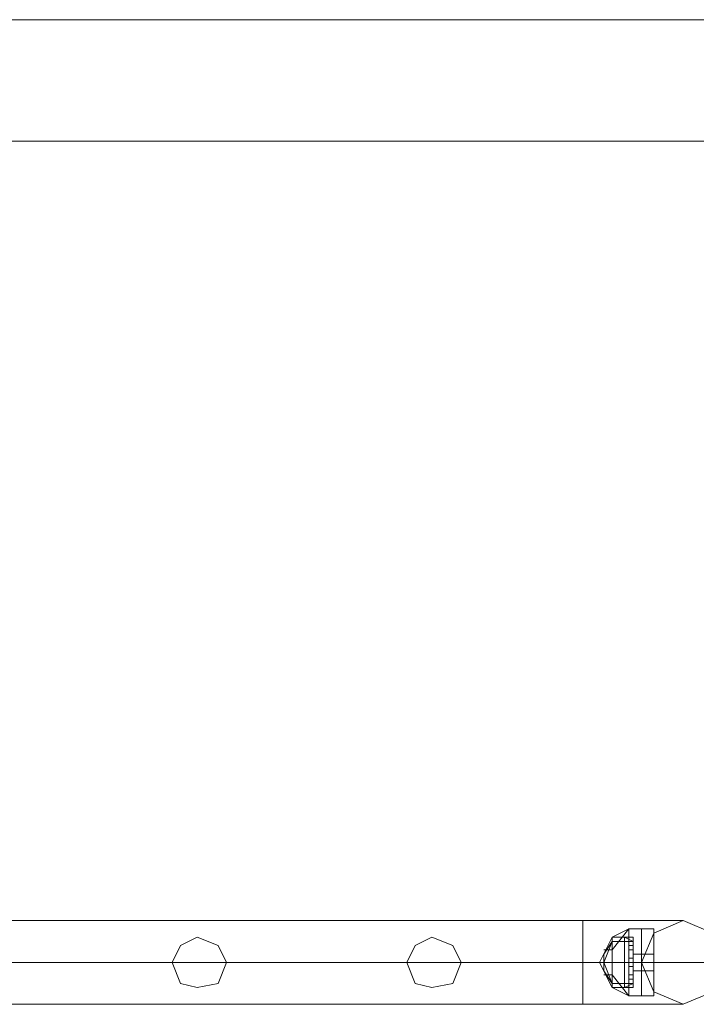
# Model space of a CAD drawing. Units: millimetres. Extents: x 4 to 24604, y -16914 to 1497.
# Drawn here: x 14352 to 14682, y -15634 to -15153 of the extents above; entities that cross this region are included whole.
import ezdxf

# ---------------------------------------------------------------- set-up
doc = ezdxf.new("R2010")
doc.units = ezdxf.units.MM
doc.header["$MEASUREMENT"] = 0

# ---------------------------------------------------------------- blocks, each defined once
blk = doc.blocks.new('WMF0')
at = {"color": 7, "lineweight": 0}
for points in [[(8.16756, -7.8363), (11.47148, -7.8363), (8.16756, -7.8363)], [(11.48944, -7.85425), (4.8271, -7.85425), (11.48944, -7.85425)]]:
    blk.add_lwpolyline(points, close=True, dxfattribs=at)
at = {"color": 1, "lineweight": 0}
for points in [[(8.86165, -7.96942), (8.23071, -7.96942)], [(8.86165, -7.96942), (8.23071, -7.96942)], [(8.86165, -7.9818), (8.86165, -7.97995), (8.86165, -7.97561), (8.86165, -7.97128), (8.86165, -7.96942)], [(8.86165, -7.9818), (8.86165, -7.97995), (8.86165, -7.97561), (8.86165, -7.97128), (8.86165, -7.96942)], [(8.87651, -7.96942), (8.87218, -7.96942), (8.86165, -7.96942)], [(8.87651, -7.96942), (8.87218, -7.96942), (8.86165, -7.96942)], [(8.86165, -7.97128), (8.86165, -7.97561), (8.86165, -7.97995), (8.86165, -7.9818)], [(8.86165, -7.97128), (8.86165, -7.97561), (8.86165, -7.97995), (8.86165, -7.9818)], [(8.86165, -7.97561), (8.23071, -7.97561)], [(8.86165, -7.97561), (8.23071, -7.97561)], [(8.86165, -7.97561), (8.23071, -7.97561)], [(8.86165, -7.97561), (8.23071, -7.97561)], [(8.8827, -7.97561), (8.87651, -7.97561), (8.86165, -7.97561)], [(8.87032, -7.97561), (8.86784, -7.97561), (8.86165, -7.97561)], [(8.8827, -7.97561), (8.87651, -7.97561), (8.86165, -7.97561)], [(8.87032, -7.97561), (8.86784, -7.97561), (8.86165, -7.97561)], [(8.86165, -7.9818), (8.23071, -7.9818)], [(8.86165, -7.9818), (8.23071, -7.9818)], [(8.87651, -7.9818), (8.87218, -7.9818), (8.86165, -7.9818)], [(8.87651, -7.9818), (8.87218, -7.9818), (8.86165, -7.9818)]]:
    blk.add_lwpolyline(points, dxfattribs=at)
at = {"color": 7, "lineweight": 0}
for points in [[(8.86846, -7.97066), (8.86599, -7.97375)], [(8.86846, -7.97066), (8.86599, -7.9719)], [(8.86846, -7.97066), (8.86599, -7.97375)], [(8.86846, -7.97066), (8.86599, -7.97375)], [(8.86846, -7.97066), (8.86599, -7.9719)], [(8.86846, -7.97066), (8.86599, -7.97375)], [(8.86846, -7.97066), (8.86846, -7.97251), (8.86846, -7.97561), (8.86846, -7.97871), (8.86846, -7.98056)], [(8.86846, -7.97871), (8.86846, -7.97561), (8.86846, -7.97251), (8.86846, -7.97066)], [(8.87032, -7.97066), (8.86846, -7.97066)], [(8.86846, -7.98056), (8.86846, -7.97871), (8.86846, -7.97561), (8.86846, -7.97251), (8.86846, -7.97066)], [(8.87032, -7.97066), (8.86846, -7.97066)], [(8.87032, -7.97066), (8.87032, -7.97251), (8.87032, -7.97561), (8.87032, -7.97871), (8.87032, -7.98056)], [(8.87032, -7.97871), (8.87032, -7.97561), (8.87032, -7.97251), (8.87032, -7.97066)], [(8.87032, -7.97066), (8.87032, -7.97251), (8.87032, -7.97561), (8.87032, -7.97871), (8.87032, -7.98056)], [(8.87032, -7.97871), (8.87032, -7.97561), (8.87032, -7.97251), (8.87032, -7.97066)], [(8.87032, -7.97066), (8.87218, -7.97066)], [(8.87032, -7.98056), (8.87032, -7.97871), (8.87032, -7.97561), (8.87032, -7.97251), (8.87032, -7.97066)], [(8.87032, -7.98056), (8.87032, -7.97871), (8.87032, -7.97561), (8.87032, -7.97251), (8.87032, -7.97066)], [(8.87032, -7.97066), (8.87218, -7.97066)], [(8.87218, -7.97066), (8.87218, -7.97251), (8.87218, -7.97561), (8.87218, -7.97871), (8.87218, -7.98056)], [(8.87218, -7.97871), (8.87218, -7.97561), (8.87218, -7.97251), (8.87218, -7.97066)], [(8.87218, -7.98056), (8.87218, -7.97871), (8.87218, -7.97561), (8.87218, -7.97251), (8.87218, -7.97066)], [(8.86599, -7.9719), (8.86413, -7.97561), (8.86599, -7.97933)], [(8.86599, -7.9719), (8.86413, -7.97561), (8.86599, -7.97933)], [(8.86599, -7.9719), (8.86599, -7.97313), (8.86599, -7.97561), (8.86599, -7.97809), (8.86599, -7.97933)], [(8.86599, -7.97809), (8.86599, -7.97561), (8.86599, -7.97313), (8.86599, -7.9719)], [(8.86908, -7.9719), (8.86599, -7.9719)], [(8.86599, -7.9719), (8.86599, -7.97313), (8.86599, -7.97561), (8.86599, -7.97809), (8.86599, -7.97933)], [(8.86599, -7.97809), (8.86599, -7.97561), (8.86599, -7.97313), (8.86599, -7.9719)], [(8.86599, -7.9719), (8.86599, -7.97313), (8.86599, -7.97561), (8.86599, -7.97809), (8.86599, -7.97933)], [(8.86599, -7.97809), (8.86599, -7.97561), (8.86599, -7.97313), (8.86599, -7.9719)], [(8.86784, -7.9719), (8.86599, -7.9719)], [(8.86599, -7.97933), (8.86599, -7.97809), (8.86599, -7.97561), (8.86599, -7.97313), (8.86599, -7.9719)], [(8.86908, -7.9719), (8.86599, -7.9719)], [(8.86599, -7.97933), (8.86599, -7.97809), (8.86599, -7.97561), (8.86599, -7.97313), (8.86599, -7.9719)], [(8.86599, -7.97933), (8.86599, -7.97809), (8.86599, -7.97561), (8.86599, -7.97313), (8.86599, -7.9719)], [(8.86784, -7.9719), (8.86599, -7.9719)], [(8.86784, -7.9719), (8.86784, -7.97313), (8.86784, -7.97561), (8.86784, -7.97809), (8.86784, -7.97933)], [(8.86784, -7.97809), (8.86784, -7.97561), (8.86784, -7.97313), (8.86784, -7.9719)], [(8.86908, -7.97251), (8.86784, -7.9719)], [(8.86784, -7.97933), (8.86784, -7.97809), (8.86784, -7.97561), (8.86784, -7.97313), (8.86784, -7.9719)], [(8.86908, -7.97251), (8.86784, -7.9719)], [(8.86908, -7.9719), (8.86908, -7.97313), (8.86908, -7.97561), (8.86908, -7.97809), (8.86908, -7.97933)], [(8.86908, -7.97809), (8.86908, -7.97561), (8.86908, -7.97313), (8.86908, -7.9719)], [(8.86908, -7.97933), (8.86908, -7.97809), (8.86908, -7.97561), (8.86908, -7.97313), (8.86908, -7.9719)], [(8.86599, -7.97251), (8.86475, -7.97561), (8.86599, -7.97871)], [(8.86599, -7.97251), (8.86475, -7.97561), (8.86599, -7.97871)], [(8.86599, -7.97251), (8.86475, -7.97437)], [(8.86599, -7.97251), (8.86475, -7.97561), (8.86599, -7.97871)], [(8.86599, -7.97251), (8.86475, -7.97561), (8.86599, -7.97871)], [(8.86599, -7.97251), (8.86475, -7.97437)], [(8.86599, -7.97375), (8.86475, -7.97375)], [(8.86599, -7.97375), (8.86475, -7.97375)], [(8.86846, -7.97251), (8.86599, -7.97251)], [(8.86599, -7.97251), (8.86599, -7.97375), (8.86599, -7.97561), (8.86599, -7.97747), (8.86599, -7.97871)], [(8.86599, -7.97747), (8.86599, -7.97561), (8.86599, -7.97375), (8.86599, -7.97251)], [(8.86908, -7.97251), (8.86599, -7.97251)], [(8.86846, -7.97251), (8.86599, -7.97251)], [(8.86599, -7.97871), (8.86599, -7.97747), (8.86599, -7.97561), (8.86599, -7.97375), (8.86599, -7.97251)], [(8.86908, -7.97251), (8.86599, -7.97251)], [(8.86599, -7.97313), (8.86599, -7.97561), (8.86599, -7.97809), (8.86599, -7.97933)], [(8.86599, -7.97313), (8.86599, -7.97561), (8.86599, -7.97809), (8.86599, -7.97933)], [(8.86599, -7.97313), (8.86599, -7.97561), (8.86599, -7.97809), (8.86599, -7.97933)], [(8.86599, -7.97375), (8.86599, -7.97561), (8.86599, -7.97747), (8.86599, -7.97871)], [(8.86784, -7.97313), (8.86784, -7.97561), (8.86784, -7.97809), (8.86784, -7.97933)], [(8.86846, -7.97251), (8.86846, -7.97561), (8.86846, -7.97871), (8.86846, -7.98056)], [(8.86846, -7.97375), (8.86846, -7.97313)], [(8.86846, -7.97313), (8.86846, -7.97375)], [(8.86908, -7.97313), (8.86846, -7.97313)], [(8.86908, -7.97313), (8.86846, -7.97313)], [(8.86908, -7.97313), (8.86846, -7.97313)], [(8.86846, -7.97313), (8.86846, -7.97375)], [(8.86846, -7.97375), (8.86846, -7.97313)], [(8.86908, -7.97313), (8.86846, -7.97313)], [(8.86908, -7.97313), (8.86846, -7.97313)], [(8.86908, -7.97313), (8.86846, -7.97313)], [(8.86908, -7.97375), (8.86846, -7.97375)], [(8.86908, -7.97375), (8.86846, -7.97375)], [(8.86908, -7.97251), (8.86908, -7.97375), (8.86908, -7.97561), (8.86908, -7.97747), (8.86908, -7.97871)], [(8.86908, -7.97747), (8.86908, -7.97561), (8.86908, -7.97375), (8.86908, -7.97251)], [(8.86908, -7.97251), (8.86908, -7.97313), (8.86908, -7.97561), (8.86908, -7.97809), (8.86908, -7.97871)], [(8.86908, -7.97809), (8.86908, -7.97561), (8.86908, -7.97313), (8.86908, -7.97251)], [(8.86908, -7.97871), (8.86908, -7.97747), (8.86908, -7.97561), (8.86908, -7.97375), (8.86908, -7.97251)], [(8.86908, -7.97871), (8.86908, -7.97809), (8.86908, -7.97561), (8.86908, -7.97313), (8.86908, -7.97251)], [(8.86908, -7.97313), (8.86908, -7.97375)], [(8.86908, -7.97375), (8.86908, -7.97313)], [(8.86908, -7.97375), (8.86908, -7.97313)], [(8.86908, -7.97313), (8.86908, -7.97375)], [(8.86908, -7.97313), (8.86908, -7.97561), (8.86908, -7.97809), (8.86908, -7.97933)], [(8.86908, -7.97313), (8.86908, -7.97561), (8.86908, -7.97809), (8.86908, -7.97871)], [(8.86908, -7.97375), (8.86908, -7.97561), (8.86908, -7.97747), (8.86908, -7.97871)], [(8.87032, -7.97251), (8.87032, -7.97561), (8.87032, -7.97871), (8.87032, -7.98056)], [(8.87032, -7.97251), (8.87032, -7.97561), (8.87032, -7.97871), (8.87032, -7.98056)], [(8.87218, -7.97251), (8.87218, -7.97561), (8.87218, -7.97871), (8.87218, -7.98056)], [(8.86475, -7.97437), (8.86475, -7.97499), (8.86475, -7.97561), (8.86475, -7.97623), (8.86475, -7.97685)], [(8.86475, -7.97623), (8.86475, -7.97561), (8.86475, -7.97499), (8.86475, -7.97437)], [(8.86475, -7.97685), (8.86475, -7.97623), (8.86475, -7.97561), (8.86475, -7.97499), (8.86475, -7.97437)], [(8.86475, -7.97499), (8.86475, -7.97561), (8.86475, -7.97623), (8.86475, -7.97685)], [(8.86846, -7.97623), (8.86846, -7.97561), (8.86846, -7.97499)], [(8.86846, -7.97499), (8.86846, -7.97561), (8.86846, -7.97623)], [(8.86846, -7.97623), (8.86846, -7.97561), (8.86846, -7.97499)], [(8.86846, -7.97499), (8.86846, -7.97561), (8.86846, -7.97623)], [(8.86908, -7.97499), (8.86846, -7.97499)], [(8.86908, -7.97499), (8.86846, -7.97499)], [(8.86846, -7.97499), (8.86846, -7.97561), (8.86846, -7.97623)], [(8.86846, -7.97623), (8.86846, -7.97561), (8.86846, -7.97499)], [(8.86846, -7.97499), (8.86846, -7.97561), (8.86846, -7.97623)], [(8.86846, -7.97623), (8.86846, -7.97561), (8.86846, -7.97499)], [(8.86908, -7.97499), (8.86846, -7.97499)], [(8.86908, -7.97499), (8.86846, -7.97499)], [(8.86908, -7.97437), (8.86908, -7.97499), (8.86908, -7.97561), (8.86908, -7.97685)], [(8.86908, -7.97685), (8.86908, -7.97561), (8.86908, -7.97499), (8.86908, -7.97437)], [(8.87032, -7.97437), (8.86908, -7.97437)], [(8.86908, -7.97685), (8.86908, -7.97561), (8.86908, -7.97499), (8.86908, -7.97437)], [(8.87032, -7.97437), (8.86908, -7.97437)], [(8.86908, -7.97499), (8.86908, -7.97561), (8.86908, -7.97623)], [(8.86908, -7.97623), (8.86908, -7.97561), (8.86908, -7.97499)], [(8.86908, -7.97499), (8.86908, -7.97561), (8.86908, -7.97623)], [(8.86908, -7.97623), (8.86908, -7.97561), (8.86908, -7.97499)], [(8.86908, -7.97623), (8.86908, -7.97561), (8.86908, -7.97499)], [(8.86908, -7.97499), (8.86908, -7.97561), (8.86908, -7.97623)], [(8.86908, -7.97623), (8.86908, -7.97561), (8.86908, -7.97499)], [(8.86908, -7.97499), (8.86908, -7.97561), (8.86908, -7.97623)], [(8.86908, -7.97499), (8.86908, -7.97561), (8.86908, -7.97685)], [(8.87032, -7.97437), (8.87032, -7.97499), (8.87032, -7.97561), (8.87032, -7.97685)], [(8.87032, -7.97685), (8.87032, -7.97561), (8.87032, -7.97499), (8.87032, -7.97437)], [(8.87032, -7.97437), (8.87032, -7.97499), (8.87032, -7.97561), (8.87032, -7.97685)], [(8.87032, -7.97685), (8.87032, -7.97561), (8.87032, -7.97499), (8.87032, -7.97437)], [(8.87032, -7.97437), (8.87218, -7.97437)], [(8.87032, -7.97685), (8.87032, -7.97561), (8.87032, -7.97499), (8.87032, -7.97437)], [(8.87032, -7.97685), (8.87032, -7.97561), (8.87032, -7.97499), (8.87032, -7.97437)], [(8.87032, -7.97437), (8.87218, -7.97437)], [(8.87032, -7.97499), (8.87032, -7.97561), (8.87032, -7.97685)], [(8.87032, -7.97499), (8.87032, -7.97561), (8.87032, -7.97685)], [(8.87218, -7.97685), (8.87218, -7.97561), (8.87218, -7.97499), (8.87218, -7.97437)], [(8.87218, -7.97437), (8.87218, -7.97499), (8.87218, -7.97561), (8.87218, -7.97685)], [(8.87218, -7.97685), (8.87218, -7.97561), (8.87218, -7.97499), (8.87218, -7.97437)], [(8.87218, -7.97499), (8.87218, -7.97561), (8.87218, -7.97685)], [(8.86599, -7.97561), (8.86413, -7.97561)], [(8.86599, -7.97561), (8.86413, -7.97561)], [(8.86599, -7.97561), (8.86475, -7.97561)], [(8.86599, -7.97561), (8.86475, -7.97561)], [(8.86599, -7.97561), (8.86475, -7.97561)], [(8.86599, -7.97561), (8.86475, -7.97561)], [(8.86846, -7.97561), (8.86599, -7.97561)], [(8.86908, -7.97561), (8.86599, -7.97561)], [(8.86908, -7.97561), (8.86599, -7.97561)], [(8.86784, -7.97561), (8.86599, -7.97561)], [(8.86784, -7.97561), (8.86599, -7.97561)], [(8.86908, -7.97561), (8.86599, -7.97561)], [(8.86908, -7.97561), (8.86599, -7.97561)], [(8.86846, -7.97561), (8.86599, -7.97561)], [(8.86908, -7.97561), (8.86599, -7.97561)], [(8.86908, -7.97561), (8.86599, -7.97561)], [(8.86784, -7.97561), (8.86599, -7.97561)], [(8.86784, -7.97561), (8.86599, -7.97561)], [(8.86908, -7.97561), (8.86599, -7.97561)], [(8.86908, -7.97561), (8.86599, -7.97561)], [(8.86908, -7.97561), (8.86784, -7.97561)], [(8.86908, -7.97561), (8.86784, -7.97561)], [(8.86908, -7.97561), (8.86784, -7.97561)], [(8.86908, -7.97561), (8.86784, -7.97561)], [(8.86908, -7.97561), (8.86846, -7.97561)], [(8.86908, -7.97561), (8.86846, -7.97561)], [(8.86908, -7.97561), (8.86846, -7.97561)], [(8.86908, -7.97561), (8.86846, -7.97561)], [(8.87032, -7.97561), (8.86846, -7.97561)], [(8.87032, -7.97561), (8.86846, -7.97561)], [(8.86908, -7.97561), (8.86846, -7.97561)], [(8.86908, -7.97561), (8.86846, -7.97561)], [(8.86908, -7.97561), (8.86846, -7.97561)], [(8.86908, -7.97561), (8.86846, -7.97561)], [(8.87032, -7.97561), (8.86846, -7.97561)], [(8.87032, -7.97561), (8.86846, -7.97561)], [(8.86908, -7.97623), (8.86846, -7.97623)], [(8.86908, -7.97623), (8.86846, -7.97623)], [(8.86908, -7.97623), (8.86846, -7.97623)], [(8.86908, -7.97623), (8.86846, -7.97623)], [(8.87032, -7.97561), (8.86908, -7.97561)], [(8.87032, -7.97561), (8.86908, -7.97561)], [(8.87032, -7.97561), (8.86908, -7.97561)], [(8.87032, -7.97561), (8.86908, -7.97561)], [(8.87032, -7.97561), (8.87218, -7.97561)], [(8.87032, -7.97561), (8.87218, -7.97561)], [(8.87032, -7.97561), (8.87218, -7.97561)], [(8.87032, -7.97561), (8.87218, -7.97561)], [(8.87032, -7.97561), (8.87218, -7.97561)], [(8.87032, -7.97561), (8.87218, -7.97561)], [(8.87032, -7.97561), (8.87218, -7.97561)], [(8.87032, -7.97561), (8.87218, -7.97561)], [(8.86599, -7.97871), (8.86475, -7.97685)], [(8.86599, -7.97871), (8.86475, -7.97685)], [(8.86599, -7.97747), (8.86475, -7.97747)], [(8.86599, -7.97747), (8.86475, -7.97747)], [(8.86599, -7.97747), (8.86846, -7.98056)], [(8.86599, -7.97747), (8.86846, -7.98056)], [(8.86599, -7.97747), (8.86846, -7.98056)], [(8.86599, -7.97747), (8.86846, -7.98056)], [(8.86846, -7.97809), (8.86846, -7.97747)], [(8.86846, -7.97747), (8.86846, -7.97809)], [(8.86908, -7.97747), (8.86846, -7.97747)], [(8.86846, -7.97747), (8.86846, -7.97809)], [(8.86846, -7.97809), (8.86846, -7.97747)], [(8.86908, -7.97747), (8.86846, -7.97747)], [(8.86908, -7.97809), (8.86846, -7.97809)], [(8.86908, -7.97809), (8.86846, -7.97809)], [(8.86908, -7.97809), (8.86846, -7.97809)], [(8.86908, -7.97809), (8.86846, -7.97809)], [(8.86908, -7.97809), (8.86846, -7.97809)], [(8.86908, -7.97809), (8.86846, -7.97809)], [(8.87032, -7.97685), (8.86908, -7.97685)], [(8.87032, -7.97685), (8.86908, -7.97685)], [(8.86908, -7.97747), (8.86908, -7.97809)], [(8.86908, -7.97809), (8.86908, -7.97747)], [(8.86908, -7.97809), (8.86908, -7.97747)], [(8.86908, -7.97747), (8.86908, -7.97809)], [(8.87032, -7.97685), (8.87218, -7.97685)], [(8.87032, -7.97685), (8.87218, -7.97685)], [(8.86846, -7.97871), (8.86599, -7.97871)], [(8.86908, -7.97871), (8.86599, -7.97871)], [(8.86846, -7.97871), (8.86599, -7.97871)], [(8.86908, -7.97871), (8.86599, -7.97871)], [(8.86599, -7.97933), (8.86846, -7.98056)], [(8.86908, -7.97933), (8.86599, -7.97933)], [(8.86784, -7.97933), (8.86599, -7.97933)], [(8.86599, -7.97933), (8.86846, -7.98056)], [(8.86908, -7.97933), (8.86599, -7.97933)], [(8.86784, -7.97933), (8.86599, -7.97933)], [(8.86908, -7.97871), (8.86784, -7.97933)], [(8.86908, -7.97871), (8.86784, -7.97933)], [(8.87032, -7.98056), (8.86846, -7.98056)], [(8.87032, -7.98056), (8.86846, -7.98056)], [(8.87032, -7.98056), (8.87218, -7.98056)], [(8.87032, -7.98056), (8.87218, -7.98056)]]:
    blk.add_lwpolyline(points, dxfattribs=at)
at = {"color": 1, "lineweight": 0}
for points in [[(8.8827, -7.97561), (8.88085, -7.97128), (8.87651, -7.96942), (8.87218, -7.97128), (8.87032, -7.97561), (8.87218, -7.97995), (8.87651, -7.9818), (8.88085, -7.97995), (8.8827, -7.97561)], [(8.87032, -7.97561), (8.87218, -7.97128), (8.87651, -7.96942), (8.88085, -7.97128), (8.8827, -7.97561), (8.88085, -7.97995), (8.87651, -7.9818), (8.87218, -7.97995), (8.87032, -7.97561)], [(8.80902, -7.97561), (8.80778, -7.97313), (8.80469, -7.9719), (8.80221, -7.97313), (8.80097, -7.97561), (8.80221, -7.97871), (8.80469, -7.97933), (8.80778, -7.97871), (8.80902, -7.97561)], [(8.80097, -7.97561), (8.80221, -7.97313), (8.80469, -7.9719), (8.80778, -7.97313), (8.80902, -7.97561), (8.80778, -7.97871), (8.80469, -7.97933), (8.80221, -7.97871), (8.80097, -7.97561)], [(8.8437, -7.97561), (8.84246, -7.97313), (8.83936, -7.9719), (8.83689, -7.97313), (8.83565, -7.97561), (8.83689, -7.97871), (8.83936, -7.97933), (8.84246, -7.97871), (8.8437, -7.97561)], [(8.83565, -7.97561), (8.83689, -7.97313), (8.83936, -7.9719), (8.84246, -7.97313), (8.8437, -7.97561), (8.84246, -7.97871), (8.83936, -7.97933), (8.83689, -7.97871), (8.83565, -7.97561)]]:
    blk.add_lwpolyline(points, close=True, dxfattribs=at)

msp = doc.modelspace()

# ---------------------------------------------------------------- block references
at = {"xscale": 3302.044421704373, "yscale": 3302.044421704373, "zscale": 3302.044421704373}
msp.add_blockref('WMF0', (-14634.53, 10722.45), dxfattribs=at)

doc.saveas('drawing.dxf')
